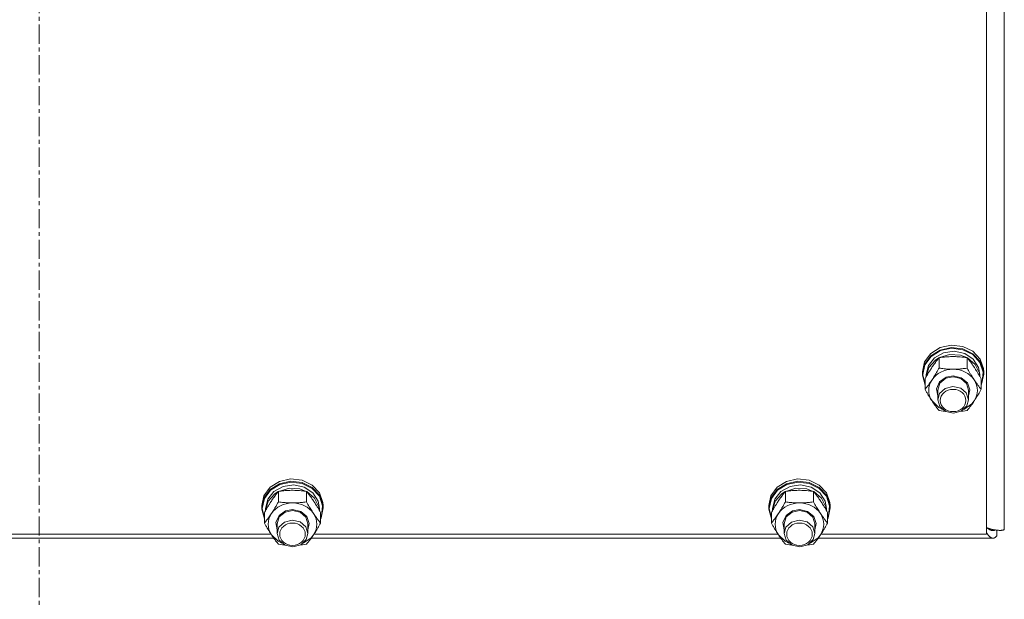
# Model space of a CAD drawing. Units: millimetres. Extents: x 0 to 24375, y -6 to 16800.
# Drawn here: x 4285 to 4669, y 9234 to 9460 of the extents above; entities that cross this region are included whole.
import ezdxf

# ---------------------------------------------------------------- set-up
doc = ezdxf.new("R2010")
doc.units = ezdxf.units.MM
doc.linetypes.add('K5LT_AXLED', pattern=[12, 7.5, -1.5, 1.5, -1.5])
doc.linetypes.add('K5LT_THIN', pattern=[0])
for name, color, linetype, true_color in [('OSI', 2, 'Continuous', 0xffff00), ('R', 1, 'Continuous', 0xff0000), ('WELDING', 7, 'Continuous', 0xffffff)]:
    doc.layers.add(name, color=color, linetype=linetype, true_color=true_color)

msp = doc.modelspace()

# ---------------------------------------------------------------- linework, layer by layer
at = {"layer": 'OSI', "color": 30, "linetype": 'K5LT_AXLED', "lineweight": 18, "true_color": 0xff8000}
msp.add_line((4292.33, 14894.41), (4292.33, 8525.98), dxfattribs=at)
at = {"layer": 'R', "color": 7, "linetype": 'K5LT_THIN', "lineweight": 18}
for p, q in [((4669.33, 9912.3), (4669.33, 9261.33)), ((4662.33, 9259.49), (4662.33, 9903.3)), ((4644.24, 9332.3), (4648.6, 9333.27)), ((4648.6, 9333.27), (4653.07, 9332.77)), ((4638.17, 9326.7), (4640.59, 9330.01)), ((4638.17, 9325.76), (4640.59, 9329.07)), ((4640.59, 9330.01), (4644.24, 9332.3)), ((4640.59, 9329.07), (4644.24, 9331.37)), ((4640.76, 9328.86), (4644.4, 9331.12)), ((4642.07, 9328.36), (4645.63, 9330.31)), ((4643.99, 9328.4), (4647.97, 9329.59)), ((4644.24, 9331.37), (4648.6, 9332.33)), ((4644.4, 9331.12), (4648.74, 9332.04)), ((4645.63, 9330.31), (4649.79, 9330.89)), ((4647.97, 9329.59), (4652.17, 9329.33)), ((4648.6, 9332.33), (4653.07, 9331.83)), ((4648.74, 9332.04), (4653.17, 9331.49)), ((4649.79, 9330.89), (4653.87, 9330)), ((4652.17, 9329.33), (4654.66, 9328.4)), ((4653.07, 9332.77), (4657.01, 9330.87)), ((4653.07, 9331.83), (4657.01, 9329.93)), ((4653.17, 9331.49), (4657.05, 9329.56)), ((4653.87, 9330), (4657.22, 9327.78)), ((4657.01, 9330.87), (4659.87, 9327.84)), ((4657.01, 9329.93), (4659.87, 9326.9)), ((4657.05, 9329.56), (4659.82, 9326.51)), ((4637.33, 9322.85), (4638.17, 9326.7)), ((4637.33, 9321.91), (4638.17, 9325.76)), ((4637.5, 9321.76), (4638.34, 9325.58)), ((4638.34, 9325.58), (4640.76, 9328.86)), ((4638.83, 9321.76), (4639.67, 9325.35)), ((4639.67, 9325.35), (4642.07, 9328.36)), ((4639.88, 9324.52), (4642.44, 9327.43)), ((4642.44, 9327.43), (4643.76, 9328.28)), ((4643.84, 9324.29), (4643.84, 9328.38)), ((4654.81, 9324.29), (4654.81, 9328.38)), ((4654.89, 9328.28), (4657.94, 9325.75)), ((4657.22, 9327.78), (4659.31, 9324.6)), ((4657.94, 9325.75), (4659.61, 9322.39)), ((4659.82, 9326.51), (4661.09, 9322.78)), ((4659.87, 9327.84), (4661.24, 9324.1)), ((4659.87, 9326.9), (4661.24, 9323.17)), ((4637.33, 9321.91), (4637.33, 9322.85)), ((4637.34, 9321.5), (4637.33, 9321.91)), ((4638.36, 9317.68), (4637.34, 9321.5)), ((4637.5, 9321.74), (4637.5, 9321.76)), ((4638.36, 9317.92), (4637.5, 9321.74)), ((4638.83, 9320.95), (4638.83, 9321.76)), ((4638.84, 9320.97), (4639.88, 9324.52)), ((4646.64, 9320.75), (4649.33, 9321.26)), ((4649.33, 9321.26), (4652.52, 9320.53)), ((4659.31, 9324.6), (4659.83, 9321.76)), ((4659.61, 9322.39), (4659.81, 9320.97)), ((4659.83, 9320.95), (4659.83, 9321.76)), ((4661.33, 9321.91), (4660.48, 9318.06)), ((4661.09, 9322.78), (4660.69, 9318.9)), ((4661.24, 9324.1), (4661.33, 9322.85)), ((4661.24, 9323.17), (4661.33, 9321.91)), ((4661.33, 9321.91), (4661.33, 9322.85)), ((4638.36, 9316.02), (4638.36, 9320.11)), ((4642.87, 9316.27), (4644.08, 9318.94)), ((4643.33, 9315.74), (4644.16, 9318.4)), ((4644.08, 9318.94), (4646.64, 9320.75)), ((4644.16, 9318.4), (4646.43, 9320.32)), ((4646.43, 9320.32), (4649.33, 9320.96)), ((4649.33, 9320.96), (4652.38, 9320.24)), ((4652.38, 9320.24), (4654.58, 9318.26)), ((4652.52, 9320.53), (4654.89, 9318.53)), ((4654.58, 9318.26), (4655.33, 9315.74)), ((4654.89, 9318.53), (4655.82, 9315.78)), ((4660.3, 9316.02), (4660.3, 9320.11)), ((4660.69, 9318.9), (4660.3, 9317.92)), ((4660.48, 9318.06), (4660.3, 9317.68)), ((4643.33, 9313.43), (4642.87, 9316.27)), ((4643.33, 9315.74), (4643.33, 9311.94)), ((4644.04, 9314.41), (4643.33, 9311.94)), ((4646.22, 9316.41), (4644.04, 9314.41)), ((4649.26, 9317.16), (4646.22, 9316.41)), ((4652.33, 9316.46), (4649.26, 9317.16)), ((4654.49, 9314.6), (4652.33, 9316.46)), ((4655.33, 9311.94), (4654.49, 9314.6)), ((4655.82, 9315.78), (4655.33, 9313.43)), ((4655.33, 9315.74), (4655.33, 9311.94)), ((4641.1, 9311.47), (4643.78, 9308.89)), ((4643.33, 9311.94), (4644.16, 9309.28)), ((4653.46, 9308.16), (4656.62, 9310.3)), ((4654.67, 9309.57), (4655.33, 9311.94)), ((4656.62, 9310.3), (4657.55, 9311.47)), ((4643.78, 9308.89), (4645.19, 9308.16)), ((4644.16, 9309.28), (4646.43, 9307.37)), ((4646.43, 9307.37), (4649.51, 9306.72)), ((4649.51, 9306.72), (4652.54, 9307.53)), ((4652.54, 9307.53), (4654.67, 9309.57)), ((4382.59, 9277.8), (4386.24, 9280.1)), ((4382.59, 9276.87), (4386.24, 9279.17)), ((4386.24, 9280.1), (4390.6, 9281.07)), ((4386.24, 9279.17), (4390.6, 9280.13)), ((4386.4, 9278.92), (4390.74, 9279.84)), ((4390.6, 9281.07), (4395.07, 9280.57)), ((4390.6, 9280.13), (4395.07, 9279.63)), ((4390.74, 9279.84), (4395.17, 9279.29)), ((4395.07, 9280.57), (4399.01, 9278.67)), ((4395.07, 9279.63), (4399.01, 9277.73)), ((4395.17, 9279.29), (4399.05, 9277.36)), ((4580.59, 9277.8), (4584.24, 9280.1)), ((4580.59, 9276.87), (4584.24, 9279.17)), ((4584.24, 9280.1), (4588.6, 9281.07)), ((4584.24, 9279.17), (4588.6, 9280.13)), ((4584.4, 9278.92), (4588.74, 9279.84)), ((4588.6, 9281.07), (4593.07, 9280.57)), ((4588.6, 9280.13), (4593.07, 9279.63)), ((4588.74, 9279.84), (4593.17, 9279.29)), ((4593.07, 9280.57), (4597.01, 9278.67)), ((4593.07, 9279.63), (4597.01, 9277.73)), ((4593.17, 9279.29), (4597.05, 9277.36)), ((4380.17, 9274.5), (4382.59, 9277.8)), ((4380.17, 9273.56), (4382.59, 9276.87)), ((4380.34, 9273.38), (4382.76, 9276.66)), ((4381.67, 9273.15), (4384.07, 9276.16)), ((4381.88, 9272.32), (4384.44, 9275.22)), ((4382.76, 9276.66), (4386.4, 9278.92)), ((4384.07, 9276.16), (4387.63, 9278.11)), ((4384.44, 9275.22), (4385.76, 9276.08)), ((4385.84, 9272.08), (4385.84, 9276.18)), ((4385.99, 9276.2), (4389.97, 9277.39)), ((4387.63, 9278.11), (4391.79, 9278.69)), ((4389.97, 9277.39), (4394.17, 9277.12)), ((4391.79, 9278.69), (4395.87, 9277.8)), ((4394.17, 9277.12), (4396.66, 9276.2)), ((4395.87, 9277.8), (4399.22, 9275.58)), ((4396.81, 9272.08), (4396.81, 9276.18)), ((4396.89, 9276.08), (4399.94, 9273.55)), ((4399.01, 9278.67), (4401.87, 9275.64)), ((4399.01, 9277.73), (4401.87, 9274.7)), ((4399.05, 9277.36), (4401.82, 9274.3)), ((4399.22, 9275.58), (4401.31, 9272.4)), ((4401.87, 9275.64), (4403.24, 9271.9)), ((4578.17, 9274.5), (4580.59, 9277.8)), ((4578.17, 9273.56), (4580.59, 9276.87)), ((4578.34, 9273.38), (4580.76, 9276.66)), ((4579.67, 9273.15), (4582.07, 9276.16)), ((4579.88, 9272.32), (4582.44, 9275.22)), ((4580.76, 9276.66), (4584.4, 9278.92)), ((4582.07, 9276.16), (4585.63, 9278.11)), ((4582.44, 9275.22), (4583.76, 9276.08)), ((4583.84, 9272.08), (4583.84, 9276.18)), ((4583.99, 9276.2), (4587.97, 9277.39)), ((4585.63, 9278.11), (4589.79, 9278.69)), ((4587.97, 9277.39), (4592.17, 9277.12)), ((4589.79, 9278.69), (4593.87, 9277.8)), ((4592.17, 9277.12), (4594.66, 9276.2)), ((4593.87, 9277.8), (4597.22, 9275.58)), ((4594.81, 9272.08), (4594.81, 9276.18)), ((4594.89, 9276.08), (4597.94, 9273.55)), ((4597.01, 9278.67), (4599.87, 9275.64)), ((4597.01, 9277.73), (4599.87, 9274.7)), ((4597.05, 9277.36), (4599.82, 9274.3)), ((4597.22, 9275.58), (4599.31, 9272.4)), ((4599.87, 9275.64), (4601.24, 9271.9)), ((4379.33, 9270.65), (4380.17, 9274.5)), ((4379.33, 9269.71), (4380.17, 9273.56)), ((4379.5, 9269.56), (4380.34, 9273.38)), ((4380.83, 9269.56), (4381.67, 9273.15)), ((4380.84, 9268.77), (4381.88, 9272.32)), ((4399.94, 9273.55), (4401.61, 9270.19)), ((4401.31, 9272.4), (4401.83, 9269.56)), ((4401.82, 9274.3), (4403.09, 9270.58)), ((4401.87, 9274.7), (4403.24, 9270.97)), ((4403.24, 9271.9), (4403.33, 9270.65)), ((4577.33, 9270.65), (4578.17, 9274.5)), ((4577.33, 9269.71), (4578.17, 9273.56)), ((4577.5, 9269.56), (4578.34, 9273.38)), ((4578.83, 9269.56), (4579.67, 9273.15)), ((4578.84, 9268.77), (4579.88, 9272.32)), ((4597.94, 9273.55), (4599.61, 9270.19)), ((4599.31, 9272.4), (4599.83, 9269.56)), ((4599.82, 9274.3), (4601.09, 9270.58)), ((4599.87, 9274.7), (4601.24, 9270.97)), ((4601.24, 9271.9), (4601.33, 9270.65)), ((4379.33, 9269.71), (4379.33, 9270.65)), ((4379.34, 9269.3), (4379.33, 9269.71)), ((4380.36, 9265.48), (4379.34, 9269.3)), ((4379.5, 9269.54), (4379.5, 9269.56)), ((4380.36, 9265.72), (4379.5, 9269.54)), ((4380.36, 9263.82), (4380.36, 9267.91)), ((4380.83, 9268.74), (4380.83, 9269.56)), ((4386.08, 9266.74), (4388.64, 9268.55)), ((4386.16, 9266.2), (4388.43, 9268.12)), ((4388.43, 9268.12), (4391.33, 9268.76)), ((4388.64, 9268.55), (4391.33, 9269.06)), ((4391.33, 9269.06), (4394.52, 9268.33)), ((4391.33, 9268.76), (4394.38, 9268.04)), ((4394.38, 9268.04), (4396.58, 9266.06)), ((4394.52, 9268.33), (4396.89, 9266.33)), ((4401.61, 9270.19), (4401.81, 9268.77)), ((4401.83, 9268.74), (4401.83, 9269.56)), ((4402.3, 9263.82), (4402.3, 9267.91)), ((4403.33, 9269.71), (4402.48, 9265.86)), ((4403.09, 9270.58), (4402.69, 9266.7)), ((4403.24, 9270.97), (4403.33, 9269.71)), ((4403.33, 9269.71), (4403.33, 9270.65)), ((4577.33, 9269.71), (4577.33, 9270.65)), ((4577.34, 9269.3), (4577.33, 9269.71)), ((4578.36, 9265.48), (4577.34, 9269.3)), ((4577.5, 9269.54), (4577.5, 9269.56)), ((4578.36, 9265.72), (4577.5, 9269.54)), ((4578.36, 9263.82), (4578.36, 9267.91)), ((4578.83, 9268.74), (4578.83, 9269.56)), ((4584.08, 9266.74), (4586.64, 9268.55)), ((4584.16, 9266.2), (4586.43, 9268.12)), ((4586.43, 9268.12), (4589.33, 9268.76)), ((4586.64, 9268.55), (4589.33, 9269.06)), ((4589.33, 9269.06), (4592.52, 9268.33)), ((4589.33, 9268.76), (4592.38, 9268.04)), ((4592.38, 9268.04), (4594.58, 9266.06)), ((4592.52, 9268.33), (4594.89, 9266.33)), ((4599.61, 9270.19), (4599.81, 9268.77)), ((4599.83, 9268.74), (4599.83, 9269.56)), ((4600.3, 9263.82), (4600.3, 9267.91)), ((4601.33, 9269.71), (4600.48, 9265.86)), ((4601.09, 9270.58), (4600.69, 9266.7)), ((4601.24, 9270.97), (4601.33, 9269.71)), ((4601.33, 9269.71), (4601.33, 9270.65)), ((4384.87, 9264.07), (4386.08, 9266.74)), ((4385.33, 9261.23), (4384.87, 9264.07)), ((4385.33, 9263.54), (4386.16, 9266.2)), ((4388.22, 9264.21), (4386.04, 9262.21)), ((4391.26, 9264.96), (4388.22, 9264.21)), ((4394.33, 9264.26), (4391.26, 9264.96)), ((4396.49, 9262.4), (4394.33, 9264.26)), ((4396.58, 9266.06), (4397.33, 9263.54)), ((4396.89, 9266.33), (4397.82, 9263.58)), ((4397.82, 9263.58), (4397.33, 9261.23)), ((4402.69, 9266.7), (4402.3, 9265.72)), ((4402.48, 9265.86), (4402.3, 9265.48)), ((4582.87, 9264.07), (4584.08, 9266.74)), ((4583.33, 9261.23), (4582.87, 9264.07)), ((4583.33, 9263.54), (4584.16, 9266.2)), ((4586.22, 9264.21), (4584.04, 9262.21)), ((4589.26, 9264.96), (4586.22, 9264.21)), ((4592.33, 9264.26), (4589.26, 9264.96)), ((4594.49, 9262.4), (4592.33, 9264.26)), ((4594.58, 9266.06), (4595.33, 9263.54)), ((4594.89, 9266.33), (4595.82, 9263.58)), ((4595.82, 9263.58), (4595.33, 9261.23)), ((4600.69, 9266.7), (4600.3, 9265.72)), ((4600.48, 9265.86), (4600.3, 9265.48)), ((4385.33, 9263.54), (4385.33, 9259.74)), ((4386.04, 9262.21), (4385.33, 9259.74)), ((4385.33, 9259.74), (4386.16, 9257.08)), ((4397.33, 9259.74), (4396.49, 9262.4)), ((4396.67, 9257.37), (4397.33, 9259.74)), ((4397.33, 9263.54), (4397.33, 9259.74)), ((4583.33, 9263.54), (4583.33, 9259.74)), ((4584.04, 9262.21), (4583.33, 9259.74)), ((4583.33, 9259.74), (4584.16, 9257.08)), ((4595.33, 9259.74), (4594.49, 9262.4)), ((4594.67, 9257.37), (4595.33, 9259.74)), ((4595.33, 9263.54), (4595.33, 9259.74)), ((4664.28, 9261.43), (4663.3, 9261.43)), ((4666.44, 9261.04), (4666.44, 9258.82)), ((4384.03, 9257.91), (4200.62, 9257.91)), ((4201.7, 9259.49), (4382.95, 9259.49)), ((4383.1, 9259.27), (4385.78, 9256.69)), ((4385.78, 9256.69), (4387.19, 9255.96)), ((4386.16, 9257.08), (4388.43, 9255.17)), ((4394.54, 9255.33), (4396.67, 9257.37)), ((4395.46, 9255.96), (4398.62, 9258.1)), ((4398.62, 9258.1), (4399.55, 9259.27)), ((4582.03, 9257.91), (4398.62, 9257.91)), ((4399.7, 9259.49), (4580.95, 9259.49)), ((4581.1, 9259.27), (4583.78, 9256.69)), ((4583.78, 9256.69), (4585.19, 9255.96)), ((4584.16, 9257.08), (4586.43, 9255.17)), ((4592.54, 9255.33), (4594.67, 9257.37)), ((4593.46, 9255.96), (4596.62, 9258.1)), ((4596.62, 9258.1), (4597.55, 9259.27)), ((4664.87, 9257.91), (4596.62, 9257.91)), ((4597.7, 9259.49), (4662.33, 9259.49)), ((4388.43, 9255.17), (4391.51, 9254.52)), ((4391.51, 9254.52), (4394.54, 9255.33)), ((4586.43, 9255.17), (4589.51, 9254.52)), ((4589.51, 9254.52), (4592.54, 9255.33))]:
    msp.add_line(p, q, dxfattribs=at)
for centre, major_axis, start_param, end_param in [((4649.33, 9315.6), (-9.5, 0), 4.712389, 5.759587), ((4649.33, 9315.6), (9.5, 0), 0.523599, 1.570796), ((4649.33, 9315.6), (-9.5, 0), 5.759587, 6.806784), ((4649.33, 9315.6), (9.5, 0), 5.759587, 6.806784), ((4391.33, 9263.4), (-9.5, 0), 4.712389, 5.759587), ((4391.33, 9263.4), (9.5, 0), 0.523599, 1.570796), ((4589.33, 9263.4), (-9.5, 0), 4.712389, 5.759587), ((4589.33, 9263.4), (9.5, 0), 0.523599, 1.570796), ((4391.33, 9263.4), (-9.5, 0), 5.759587, 6.806784), ((4391.33, 9263.4), (9.5, 0), 5.759587, 6.806784), ((4589.33, 9263.4), (-9.5, 0), 5.759587, 6.806784), ((4589.33, 9263.4), (9.5, 0), 5.759587, 6.806784)]:
    msp.add_ellipse(centre, major_axis=major_axis, ratio=0.870017, start_param=start_param, end_param=end_param, dxfattribs=at)
for centre in [(4649.33, 9311.66), (4391.33, 9259.46), (4589.33, 9259.46)]:
    msp.add_ellipse(centre, major_axis=(-5, 0), ratio=0.870017, dxfattribs=at)
at = {"layer": 'WELDING', "color": 7, "linetype": 'K5LT_THIN', "lineweight": 18}
for p, q in [((4644.63, 9307.65), (4643.84, 9307.75)), ((4645.42, 9307.56), (4644.63, 9307.65)), ((4646.22, 9307.48), (4645.42, 9307.56)), ((4653.23, 9307.56), (4652.43, 9307.48)), ((4654.03, 9307.65), (4653.23, 9307.56)), ((4654.81, 9307.75), (4654.03, 9307.65)), ((4662.43, 9260.03), (4662.33, 9260.21)), ((4662.54, 9259.86), (4662.43, 9260.03)), ((4662.59, 9259.77), (4662.54, 9259.86)), ((4662.62, 9259.73), (4662.59, 9259.77)), ((4662.63, 9259.71), (4662.62, 9259.73)), ((4662.76, 9261.83), (4662.65, 9261.92)), ((4662.87, 9261.74), (4662.76, 9261.83)), ((4662.92, 9261.7), (4662.87, 9261.74)), ((4662.95, 9261.68), (4662.92, 9261.7)), ((4662.96, 9261.67), (4662.95, 9261.68)), ((4662.97, 9261.66), (4662.96, 9261.67)), ((4663.08, 9261.58), (4662.97, 9261.66)), ((4663.18, 9261.51), (4663.08, 9261.58)), ((4663.24, 9261.47), (4663.18, 9261.51)), ((4663.26, 9261.45), (4663.24, 9261.47)), ((4663.28, 9261.44), (4663.26, 9261.45)), ((4663.39, 9261.37), (4663.28, 9261.44)), ((4663.28, 9261.44), (4663.28, 9261.44)), ((4663.5, 9261.31), (4663.39, 9261.37)), ((4663.55, 9261.28), (4663.5, 9261.31)), ((4663.58, 9261.26), (4663.55, 9261.28)), ((4663.59, 9261.25), (4663.58, 9261.26)), ((4663.6, 9261.25), (4663.59, 9261.25)), ((4663.71, 9261.19), (4663.6, 9261.25)), ((4663.82, 9261.15), (4663.71, 9261.19)), ((4663.87, 9261.12), (4663.82, 9261.15)), ((4663.89, 9261.11), (4663.87, 9261.12)), ((4663.91, 9261.11), (4663.89, 9261.11)), ((4663.91, 9261.1), (4663.91, 9261.11)), ((4664.03, 9261.06), (4663.91, 9261.1)), ((4664.13, 9261.03), (4664.03, 9261.06)), ((4664.18, 9261.01), (4664.13, 9261.03)), ((4664.21, 9261), (4664.18, 9261.01)), ((4664.22, 9261), (4664.21, 9261)), ((4664.23, 9261), (4664.22, 9261)), ((4664.35, 9260.97), (4664.23, 9261)), ((4664.45, 9260.95), (4664.35, 9260.97)), ((4664.5, 9260.94), (4664.45, 9260.95)), ((4664.53, 9260.93), (4664.5, 9260.94)), ((4664.54, 9260.93), (4664.53, 9260.93)), ((4664.55, 9260.93), (4664.54, 9260.93)), ((4664.87, 9260.91), (4664.55, 9260.93)), ((4664.95, 9260.91), (4664.87, 9260.91)), ((4665.03, 9260.91), (4664.95, 9260.91)), ((4665.07, 9260.92), (4665.03, 9260.91)), ((4665.09, 9260.92), (4665.07, 9260.92)), ((4665.1, 9260.92), (4665.09, 9260.92)), ((4665.11, 9260.92), (4665.1, 9260.92)), ((4665.19, 9260.93), (4665.11, 9260.92)), ((4665.28, 9260.94), (4665.19, 9260.93)), ((4665.32, 9260.95), (4665.28, 9260.94)), ((4665.34, 9260.96), (4665.32, 9260.95)), ((4665.35, 9260.96), (4665.34, 9260.96)), ((4665.44, 9260.98), (4665.35, 9260.96)), ((4665.35, 9260.96), (4665.35, 9260.96)), ((4665.52, 9261), (4665.44, 9260.98)), ((4665.56, 9261.01), (4665.52, 9261)), ((4665.58, 9261.02), (4665.56, 9261.01)), ((4665.59, 9261.02), (4665.58, 9261.02)), ((4665.6, 9261.02), (4665.59, 9261.02)), ((4665.85, 9261.11), (4665.6, 9261.02)), ((4662.64, 9259.7), (4662.63, 9259.71)), ((4662.75, 9259.53), (4662.64, 9259.7)), ((4662.86, 9259.38), (4662.75, 9259.53)), ((4662.91, 9259.3), (4662.86, 9259.38)), ((4662.94, 9259.27), (4662.91, 9259.3)), ((4662.95, 9259.25), (4662.94, 9259.27)), ((4662.96, 9259.24), (4662.95, 9259.25)), ((4663.07, 9259.09), (4662.96, 9259.24)), ((4663.18, 9258.96), (4663.07, 9259.09)), ((4663.23, 9258.9), (4663.18, 9258.96)), ((4663.26, 9258.87), (4663.23, 9258.9)), ((4663.27, 9258.85), (4663.26, 9258.87)), ((4663.28, 9258.84), (4663.27, 9258.85)), ((4663.39, 9258.72), (4663.28, 9258.84)), ((4663.49, 9258.61), (4663.39, 9258.72)), ((4663.55, 9258.56), (4663.49, 9258.61)), ((4663.57, 9258.53), (4663.55, 9258.56)), ((4663.59, 9258.52), (4663.57, 9258.53)), ((4663.59, 9258.51), (4663.59, 9258.52)), ((4663.71, 9258.41), (4663.59, 9258.51)), ((4663.81, 9258.33), (4663.71, 9258.41)), ((4663.86, 9258.28), (4663.81, 9258.33)), ((4663.89, 9258.27), (4663.86, 9258.28)), ((4663.9, 9258.26), (4663.89, 9258.27)), ((4663.91, 9258.25), (4663.9, 9258.26)), ((4664.02, 9258.18), (4663.91, 9258.25)), ((4664.13, 9258.11), (4664.02, 9258.18)), ((4664.18, 9258.09), (4664.13, 9258.11)), ((4664.21, 9258.07), (4664.18, 9258.09)), ((4664.22, 9258.07), (4664.21, 9258.07)), ((4664.23, 9258.06), (4664.22, 9258.07)), ((4664.35, 9258.01), (4664.23, 9258.06)), ((4664.45, 9257.97), (4664.35, 9258.01)), ((4664.5, 9257.96), (4664.45, 9257.97)), ((4664.53, 9257.95), (4664.5, 9257.96)), ((4664.54, 9257.95), (4664.53, 9257.95)), ((4664.55, 9257.95), (4664.54, 9257.95)), ((4664.87, 9257.91), (4664.55, 9257.95)), ((4664.96, 9257.91), (4664.87, 9257.91)), ((4665.04, 9257.92), (4664.96, 9257.91)), ((4665.09, 9257.93), (4665.04, 9257.92)), ((4665.11, 9257.93), (4665.09, 9257.93)), ((4665.12, 9257.93), (4665.11, 9257.93)), ((4665.13, 9257.93), (4665.12, 9257.93)), ((4665.22, 9257.96), (4665.13, 9257.93)), ((4665.31, 9257.98), (4665.22, 9257.96)), ((4665.35, 9258), (4665.31, 9257.98)), ((4665.37, 9258), (4665.35, 9258)), ((4665.38, 9258.01), (4665.37, 9258)), ((4665.39, 9258.01), (4665.38, 9258.01)), ((4665.48, 9258.05), (4665.39, 9258.01)), ((4665.57, 9258.09), (4665.48, 9258.05)), ((4665.61, 9258.12), (4665.57, 9258.09)), ((4665.63, 9258.13), (4665.61, 9258.12)), ((4665.64, 9258.14), (4665.63, 9258.13)), ((4665.65, 9258.14), (4665.64, 9258.14)), ((4665.74, 9258.2), (4665.65, 9258.14)), ((4665.83, 9258.26), (4665.74, 9258.2)), ((4665.87, 9258.29), (4665.83, 9258.26)), ((4665.9, 9258.3), (4665.87, 9258.29)), ((4665.91, 9258.31), (4665.9, 9258.3)), ((4666.01, 9258.39), (4665.91, 9258.32)), ((4665.91, 9258.32), (4665.91, 9258.31)), ((4666.09, 9258.47), (4666.01, 9258.39)), ((4666.14, 9258.51), (4666.09, 9258.47)), ((4666.16, 9258.53), (4666.14, 9258.51)), ((4666.17, 9258.54), (4666.16, 9258.53)), ((4666.44, 9258.82), (4666.17, 9258.54)), ((4666.17, 9258.54), (4666.17, 9258.54)), ((4386.63, 9255.45), (4385.84, 9255.55)), ((4387.42, 9255.36), (4386.63, 9255.45)), ((4388.22, 9255.28), (4387.42, 9255.36)), ((4395.23, 9255.36), (4394.43, 9255.28)), ((4396.03, 9255.45), (4395.23, 9255.36)), ((4396.81, 9255.55), (4396.03, 9255.45)), ((4584.63, 9255.45), (4583.84, 9255.55)), ((4585.42, 9255.36), (4584.63, 9255.45)), ((4586.22, 9255.28), (4585.42, 9255.36)), ((4593.23, 9255.36), (4592.43, 9255.28)), ((4594.03, 9255.45), (4593.23, 9255.36)), ((4594.81, 9255.55), (4594.03, 9255.45))]:
    msp.add_line(p, q, dxfattribs=at)
for points, knots in [([(4643.84, 9328.38), (4643.52, 9327.98), (4643.05, 9327.39), (4642.37, 9326.49), (4641.93, 9325.88), (4641.47, 9325.22), (4641.07, 9324.62), (4640.66, 9324), (4640.23, 9323.31), (4639.73, 9322.5), (4639.08, 9321.39), (4638.61, 9320.57), (4638.36, 9320.11)], [0, 0, 0, 0, 2.36093, 3.390647, 4.79298, 5.506786, 6.577788, 7.635804, 8.324795, 9.644879, 11.134303, 13, 13, 13, 13]), ([(4649.33, 9328.8), (4648.97, 9328.8), (4648.26, 9328.79), (4647.38, 9328.74), (4646.38, 9328.67), (4645.26, 9328.57), (4644.32, 9328.45), (4643.84, 9328.38)], [0, 0, 0, 0, 1.523216, 3.057663, 3.814901, 5.878539, 8, 8, 8, 8]), ([(4654.81, 9328.38), (4654.32, 9328.45), (4653.4, 9328.57), (4652.07, 9328.69), (4650.84, 9328.77), (4649.93, 9328.79), (4649.43, 9328.8), (4649.33, 9328.8)], [0, 0, 0, 0, 2.217775, 4.084032, 5.851552, 7.530677, 8, 8, 8, 8]), ([(4660.3, 9320.11), (4659.93, 9320.78), (4659.36, 9321.77), (4658.63, 9322.98), (4658.18, 9323.7), (4657.83, 9324.25), (4657.47, 9324.79), (4657.12, 9325.31), (4656.68, 9325.94), (4655.92, 9326.99), (4655.27, 9327.82), (4654.81, 9328.38)], [0, 0, 0, 0, 2.495045, 3.773157, 4.752428, 5.414375, 6.071805, 7.048435, 7.684427, 8.902965, 12, 12, 12, 12]), ([(4641.1, 9319.73), (4641.29, 9320.02), (4641.53, 9320.4), (4641.97, 9321.08), (4642.27, 9321.58), (4642.73, 9322.35), (4643.21, 9323.17), (4643.64, 9323.92), (4643.84, 9324.29)], [0, 0, 0, 0, 1.79714, 2.404251, 4.194774, 4.765234, 6.955738, 9, 9, 9, 9]), ([(4643.84, 9324.29), (4644.51, 9324.19), (4645.54, 9324.06), (4646.9, 9323.95), (4647.92, 9323.89), (4648.72, 9323.87), (4649.19, 9323.87), (4649.33, 9323.87)], [0, 0, 0, 0, 3.005828, 4.558322, 5.937032, 7.433787, 8, 8, 8, 8]), ([(4649.33, 9323.87), (4649.7, 9323.87), (4650.32, 9323.88), (4651.3, 9323.92), (4652.35, 9323.99), (4653.56, 9324.12), (4654.4, 9324.23), (4654.81, 9324.29)], [0, 0, 0, 0, 1.597458, 2.676777, 4.235764, 6.182879, 8, 8, 8, 8]), ([(4654.81, 9324.29), (4655.17, 9323.64), (4655.72, 9322.67), (4656.45, 9321.47), (4657, 9320.59), (4657.35, 9320.03), (4657.55, 9319.73)], [0, 0, 0, 0, 2.828681, 4.286485, 5.499243, 7, 7, 7, 7]), ([(4638.36, 9316.02), (4638.64, 9316.37), (4639.08, 9316.92), (4639.72, 9317.76), (4640.23, 9318.46), (4640.7, 9319.14), (4640.98, 9319.56), (4641.1, 9319.73)], [0, 0, 0, 0, 2.582723, 3.88971, 5.5895, 6.977921, 8, 8, 8, 8]), ([(4657.55, 9319.73), (4657.74, 9319.45), (4658.11, 9318.9), (4658.6, 9318.21), (4659.13, 9317.5), (4659.67, 9316.8), (4660.09, 9316.27), (4660.3, 9316.02)], [0, 0, 0, 0, 1.597458, 3.207191, 4.235764, 6.182879, 8, 8, 8, 8]), ([(4641.1, 9311.47), (4640.91, 9311.75), (4640.66, 9312.13), (4640.23, 9312.82), (4639.93, 9313.31), (4639.47, 9314.08), (4638.98, 9314.91), (4638.56, 9315.66), (4638.36, 9316.02)], [0, 0, 0, 0, 1.79714, 2.404251, 4.194774, 4.765234, 6.955738, 9, 9, 9, 9]), ([(4660.3, 9316.02), (4659.94, 9315.38), (4659.38, 9314.41), (4658.66, 9313.21), (4658.11, 9312.32), (4657.75, 9311.77), (4657.55, 9311.47)], [0, 0, 0, 0, 2.828681, 4.286485, 5.499243, 7, 7, 7, 7]), ([(4643.84, 9307.75), (4643.55, 9308.1), (4643.12, 9308.65), (4642.48, 9309.5), (4641.97, 9310.19), (4641.49, 9310.88), (4641.22, 9311.29), (4641.1, 9311.47)], [0, 0, 0, 0, 2.582723, 3.88971, 5.5895, 6.977921, 8, 8, 8, 8]), ([(4657.55, 9311.47), (4657.37, 9311.19), (4656.99, 9310.64), (4656.5, 9309.95), (4655.98, 9309.24), (4655.44, 9308.53), (4655.01, 9308), (4654.81, 9307.75)], [0, 0, 0, 0, 1.597458, 3.207191, 4.235764, 6.182879, 8, 8, 8, 8]), ([(4385.84, 9276.18), (4385.52, 9275.78), (4385.05, 9275.19), (4384.37, 9274.29), (4383.93, 9273.68), (4383.47, 9273.02), (4383.07, 9272.42), (4382.66, 9271.8), (4382.23, 9271.11), (4381.73, 9270.3), (4381.08, 9269.19), (4380.61, 9268.37), (4380.36, 9267.91)], [0, 0, 0, 0, 2.36093, 3.390647, 4.79298, 5.506786, 6.577788, 7.635804, 8.324795, 9.644879, 11.134303, 13, 13, 13, 13]), ([(4391.33, 9276.6), (4390.97, 9276.6), (4390.26, 9276.58), (4389.38, 9276.54), (4388.38, 9276.47), (4387.26, 9276.37), (4386.32, 9276.25), (4385.84, 9276.18)], [0, 0, 0, 0, 1.523216, 3.057663, 3.814901, 5.878539, 8, 8, 8, 8]), ([(4396.81, 9276.18), (4396.32, 9276.25), (4395.4, 9276.37), (4394.07, 9276.49), (4392.84, 9276.57), (4391.93, 9276.59), (4391.43, 9276.6), (4391.33, 9276.6)], [0, 0, 0, 0, 2.217775, 4.084032, 5.851552, 7.530677, 8, 8, 8, 8]), ([(4402.3, 9267.91), (4401.93, 9268.58), (4401.36, 9269.57), (4400.63, 9270.78), (4400.18, 9271.5), (4399.83, 9272.05), (4399.47, 9272.59), (4399.12, 9273.11), (4398.68, 9273.73), (4397.92, 9274.78), (4397.27, 9275.62), (4396.81, 9276.18)], [0, 0, 0, 0, 2.495045, 3.773157, 4.752428, 5.414375, 6.071805, 7.048435, 7.684427, 8.902965, 12, 12, 12, 12]), ([(4583.84, 9276.18), (4583.52, 9275.78), (4583.05, 9275.19), (4582.37, 9274.29), (4581.93, 9273.68), (4581.47, 9273.02), (4581.07, 9272.42), (4580.66, 9271.8), (4580.23, 9271.11), (4579.73, 9270.3), (4579.08, 9269.19), (4578.61, 9268.37), (4578.36, 9267.91)], [0, 0, 0, 0, 2.36093, 3.390647, 4.79298, 5.506786, 6.577788, 7.635804, 8.324795, 9.644879, 11.134303, 13, 13, 13, 13]), ([(4589.33, 9276.6), (4588.97, 9276.6), (4588.26, 9276.58), (4587.38, 9276.54), (4586.38, 9276.47), (4585.26, 9276.37), (4584.32, 9276.25), (4583.84, 9276.18)], [0, 0, 0, 0, 1.523216, 3.057663, 3.814901, 5.878539, 8, 8, 8, 8]), ([(4594.81, 9276.18), (4594.32, 9276.25), (4593.4, 9276.37), (4592.07, 9276.49), (4590.84, 9276.57), (4589.93, 9276.59), (4589.43, 9276.6), (4589.33, 9276.6)], [0, 0, 0, 0, 2.217775, 4.084032, 5.851552, 7.530677, 8, 8, 8, 8]), ([(4600.3, 9267.91), (4599.93, 9268.58), (4599.36, 9269.57), (4598.63, 9270.78), (4598.18, 9271.5), (4597.83, 9272.05), (4597.47, 9272.59), (4597.12, 9273.11), (4596.68, 9273.73), (4595.92, 9274.78), (4595.27, 9275.62), (4594.81, 9276.18)], [0, 0, 0, 0, 2.495045, 3.773157, 4.752428, 5.414375, 6.071805, 7.048435, 7.684427, 8.902965, 12, 12, 12, 12]), ([(4383.1, 9267.53), (4383.29, 9267.81), (4383.53, 9268.2), (4383.97, 9268.88), (4384.27, 9269.38), (4384.73, 9270.14), (4385.21, 9270.97), (4385.64, 9271.72), (4385.84, 9272.08)], [0, 0, 0, 0, 1.79714, 2.404251, 4.194774, 4.765234, 6.955738, 9, 9, 9, 9]), ([(4385.84, 9272.08), (4386.51, 9271.99), (4387.54, 9271.86), (4388.9, 9271.75), (4389.92, 9271.69), (4390.72, 9271.67), (4391.19, 9271.67), (4391.33, 9271.67)], [0, 0, 0, 0, 3.005828, 4.558322, 5.937032, 7.433787, 8, 8, 8, 8]), ([(4391.33, 9271.67), (4391.7, 9271.67), (4392.32, 9271.68), (4393.3, 9271.72), (4394.35, 9271.79), (4395.56, 9271.92), (4396.4, 9272.03), (4396.81, 9272.08)], [0, 0, 0, 0, 1.597458, 2.676777, 4.235764, 6.182879, 8, 8, 8, 8]), ([(4396.81, 9272.08), (4397.17, 9271.44), (4397.72, 9270.47), (4398.45, 9269.27), (4399, 9268.38), (4399.35, 9267.83), (4399.55, 9267.53)], [0, 0, 0, 0, 2.828681, 4.286485, 5.499243, 7, 7, 7, 7]), ([(4581.1, 9267.53), (4581.29, 9267.81), (4581.53, 9268.2), (4581.97, 9268.88), (4582.27, 9269.38), (4582.73, 9270.14), (4583.21, 9270.97), (4583.64, 9271.72), (4583.84, 9272.08)], [0, 0, 0, 0, 1.79714, 2.404251, 4.194774, 4.765234, 6.955738, 9, 9, 9, 9]), ([(4583.84, 9272.08), (4584.51, 9271.99), (4585.54, 9271.86), (4586.9, 9271.75), (4587.92, 9271.69), (4588.72, 9271.67), (4589.19, 9271.67), (4589.33, 9271.67)], [0, 0, 0, 0, 3.005828, 4.558322, 5.937032, 7.433787, 8, 8, 8, 8]), ([(4589.33, 9271.67), (4589.7, 9271.67), (4590.32, 9271.68), (4591.3, 9271.72), (4592.35, 9271.79), (4593.56, 9271.92), (4594.4, 9272.03), (4594.81, 9272.08)], [0, 0, 0, 0, 1.597458, 2.676777, 4.235764, 6.182879, 8, 8, 8, 8]), ([(4594.81, 9272.08), (4595.17, 9271.44), (4595.72, 9270.47), (4596.45, 9269.27), (4597, 9268.38), (4597.35, 9267.83), (4597.55, 9267.53)], [0, 0, 0, 0, 2.828681, 4.286485, 5.499243, 7, 7, 7, 7]), ([(4380.36, 9263.82), (4380.64, 9264.17), (4381.08, 9264.72), (4381.72, 9265.56), (4382.23, 9266.26), (4382.7, 9266.94), (4382.98, 9267.36), (4383.1, 9267.53)], [0, 0, 0, 0, 2.582723, 3.88971, 5.5895, 6.977921, 8, 8, 8, 8]), ([(4399.55, 9267.53), (4399.74, 9267.25), (4400.11, 9266.7), (4400.6, 9266.01), (4401.13, 9265.3), (4401.67, 9264.59), (4402.09, 9264.07), (4402.3, 9263.82)], [0, 0, 0, 0, 1.597458, 3.207191, 4.235764, 6.182879, 8, 8, 8, 8]), ([(4578.36, 9263.82), (4578.64, 9264.17), (4579.08, 9264.72), (4579.72, 9265.56), (4580.23, 9266.26), (4580.7, 9266.94), (4580.98, 9267.36), (4581.1, 9267.53)], [0, 0, 0, 0, 2.582723, 3.88971, 5.5895, 6.977921, 8, 8, 8, 8]), ([(4597.55, 9267.53), (4597.74, 9267.25), (4598.11, 9266.7), (4598.6, 9266.01), (4599.13, 9265.3), (4599.67, 9264.59), (4600.09, 9264.07), (4600.3, 9263.82)], [0, 0, 0, 0, 1.597458, 3.207191, 4.235764, 6.182879, 8, 8, 8, 8]), ([(4383.1, 9259.27), (4382.91, 9259.55), (4382.66, 9259.93), (4382.23, 9260.62), (4381.93, 9261.11), (4381.47, 9261.88), (4380.98, 9262.71), (4380.56, 9263.45), (4380.36, 9263.82)], [0, 0, 0, 0, 1.79714, 2.404251, 4.194774, 4.765234, 6.955738, 9, 9, 9, 9]), ([(4402.3, 9263.82), (4401.94, 9263.18), (4401.38, 9262.21), (4400.66, 9261), (4400.11, 9260.12), (4399.75, 9259.57), (4399.55, 9259.27)], [0, 0, 0, 0, 2.828681, 4.286485, 5.499243, 7, 7, 7, 7]), ([(4581.1, 9259.27), (4580.91, 9259.55), (4580.66, 9259.93), (4580.23, 9260.62), (4579.93, 9261.11), (4579.47, 9261.88), (4578.98, 9262.71), (4578.56, 9263.45), (4578.36, 9263.82)], [0, 0, 0, 0, 1.79714, 2.404251, 4.194774, 4.765234, 6.955738, 9, 9, 9, 9]), ([(4600.3, 9263.82), (4599.94, 9263.18), (4599.38, 9262.21), (4598.66, 9261), (4598.11, 9260.12), (4597.75, 9259.57), (4597.55, 9259.27)], [0, 0, 0, 0, 2.828681, 4.286485, 5.499243, 7, 7, 7, 7]), ([(4385.84, 9255.55), (4385.55, 9255.9), (4385.12, 9256.45), (4384.48, 9257.3), (4383.97, 9257.99), (4383.49, 9258.68), (4383.22, 9259.09), (4383.1, 9259.27)], [0, 0, 0, 0, 2.582723, 3.88971, 5.5895, 6.977921, 8, 8, 8, 8]), ([(4399.55, 9259.27), (4399.37, 9258.99), (4398.99, 9258.44), (4398.5, 9257.75), (4397.98, 9257.04), (4397.44, 9256.33), (4397.01, 9255.8), (4396.81, 9255.55)], [0, 0, 0, 0, 1.597458, 3.207191, 4.235764, 6.182879, 8, 8, 8, 8]), ([(4583.84, 9255.55), (4583.55, 9255.9), (4583.12, 9256.45), (4582.48, 9257.3), (4581.97, 9257.99), (4581.49, 9258.68), (4581.22, 9259.09), (4581.1, 9259.27)], [0, 0, 0, 0, 2.582723, 3.88971, 5.5895, 6.977921, 8, 8, 8, 8]), ([(4597.55, 9259.27), (4597.37, 9258.99), (4596.99, 9258.44), (4596.5, 9257.75), (4595.98, 9257.04), (4595.44, 9256.33), (4595.01, 9255.8), (4594.81, 9255.55)], [0, 0, 0, 0, 1.597458, 3.207191, 4.235764, 6.182879, 8, 8, 8, 8])]:
    msp.add_open_spline(points, degree=3, knots=knots, dxfattribs=at)
msp.add_open_spline([(4662.33, 9262.04), (4662.59, 9261.94), (4663.11, 9261.76), (4663.89, 9261.53), (4664.64, 9261.34), (4665.37, 9261.19), (4666.06, 9261.08), (4666.7, 9261.01), (4667.29, 9260.97), (4667.81, 9260.96), (4668.27, 9260.98), (4668.65, 9261.02), (4668.95, 9261.08), (4669.16, 9261.16), (4669.3, 9261.24), (4669.33, 9261.3), (4669.33, 9261.33)], degree=3, dxfattribs=at)

doc.saveas('drawing.dxf')
